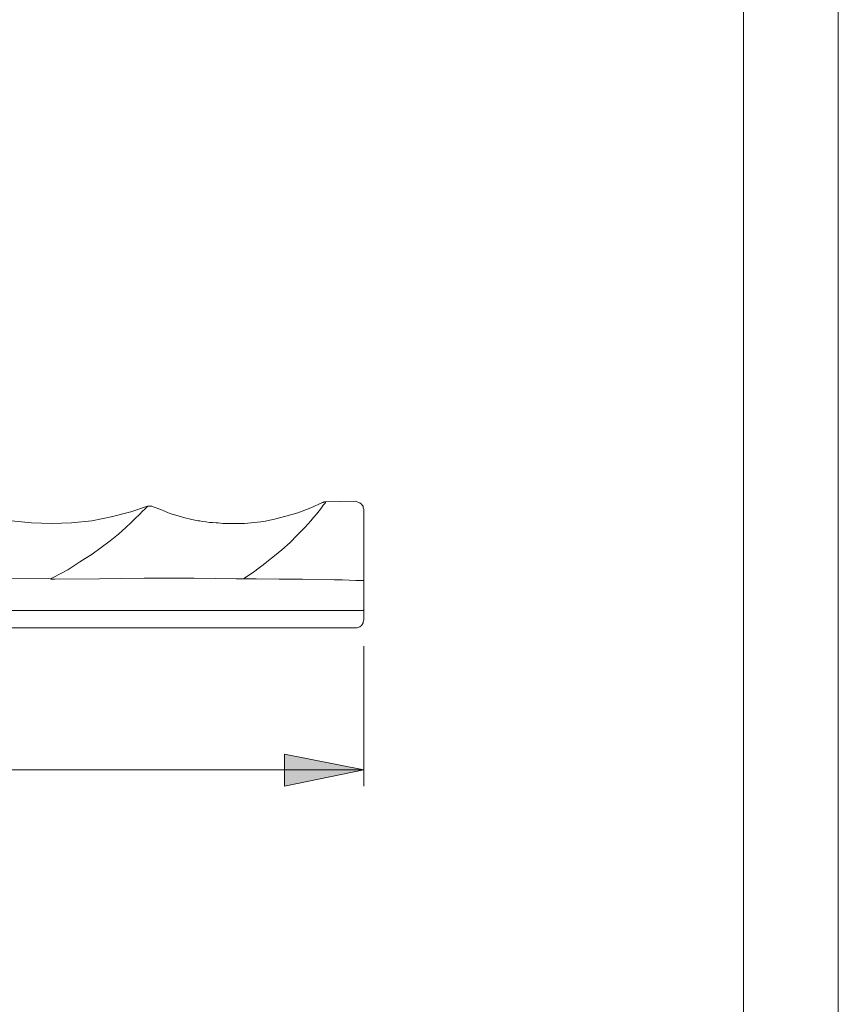
# Model space of a CAD drawing. Units: millimetres. Extents: x 0 to 8.3, y 0 to 11.7.
# Drawn here: x 6.2 to 8.3, y 2.5 to 4.9 of the extents above; entities that cross this region are included whole.
import ezdxf

# ---------------------------------------------------------------- set-up
doc = ezdxf.new("R2010")
doc.units = ezdxf.units.MM
doc.header["$MEASUREMENT"] = 0
doc.layers.add('Ebene 1', color=7, linetype='Continuous', lineweight=0)

# ---------------------------------------------------------------- blocks, each defined once
blk = doc.blocks.new('Block_0')
at = {"layer": 'Ebene 1', "transparency": 33554687}
h = blk.add_hatch(color=7, dxfattribs=at)
h.dxf.hatch_style = 2
edge = h.paths.add_edge_path()
edge.add_spline(control_points=[(4.5688, 3.0398), (4.5688, 3.0398), (4.7647, 3.0787), (4.7647, 3.0787), (4.7647, 3.0787), (4.7647, 2.9995), (4.7647, 2.9995), (4.7647, 2.9995), (4.5688, 3.0398), (4.5688, 3.0398)], knot_values=[0, 0, 0, 0, 1, 1, 1, 2, 2, 2, 3, 3, 3, 3], degree=3, periodic=0)
edge.add_line((4.5688, 3.0398), (4.5688, 3.0398))
edge = h.paths.add_edge_path()
edge.add_spline(control_points=[(7.0901, 3.0398), (7.0901, 3.0398), (6.8927, 2.9995), (6.8927, 2.9995), (6.8927, 2.9995), (6.8927, 3.0787), (6.8927, 3.0787), (6.8927, 3.0787), (7.0901, 3.0398), (7.0901, 3.0398)], knot_values=[0, 0, 0, 0, 1, 1, 1, 2, 2, 2, 3, 3, 3, 3], degree=3, periodic=0)
edge.add_line((7.0901, 3.0398), (7.0901, 3.0398))
edge = h.paths.add_edge_path()
edge.add_spline(control_points=[(4.5187, 7.0665), (4.5187, 7.0665), (4.3213, 7.0262), (4.3213, 7.0262), (4.3213, 7.0262), (4.3213, 7.1054), (4.3213, 7.1054), (4.3213, 7.1054), (4.5187, 7.0665), (4.5187, 7.0665)], knot_values=[0, 0, 0, 0, 1, 1, 1, 2, 2, 2, 3, 3, 3, 3], degree=3, periodic=0)
edge.add_line((4.5187, 7.0665), (4.5187, 7.0665))
edge = h.paths.add_edge_path()
edge.add_spline(control_points=[(5.09, 7.0665), (5.09, 7.0665), (5.2874, 7.1054), (5.2874, 7.1054), (5.2874, 7.1054), (5.2874, 7.0262), (5.2874, 7.0262), (5.2874, 7.0262), (5.09, 7.0665), (5.09, 7.0665)], knot_values=[0, 0, 0, 0, 1, 1, 1, 2, 2, 2, 3, 3, 3, 3], degree=3, periodic=0)
edge.add_line((5.09, 7.0665), (5.09, 7.0665))
edge = h.paths.add_edge_path()
edge.add_spline(control_points=[(4.5187, 5.09), (4.5187, 5.09), (4.3213, 5.0497), (4.3213, 5.0497), (4.3213, 5.0497), (4.3213, 5.1289), (4.3213, 5.1289), (4.3213, 5.1289), (4.5187, 5.09), (4.5187, 5.09)], knot_values=[0, 0, 0, 0, 1, 1, 1, 2, 2, 2, 3, 3, 3, 3], degree=3, periodic=0)
edge.add_line((4.5187, 5.09), (4.5187, 5.09))
edge = h.paths.add_edge_path()
edge.add_spline(control_points=[(5.09, 5.09), (5.09, 5.09), (5.2874, 5.1289), (5.2874, 5.1289), (5.2874, 5.1289), (5.2874, 5.0497), (5.2874, 5.0497), (5.2874, 5.0497), (5.09, 5.09), (5.09, 5.09)], knot_values=[0, 0, 0, 0, 1, 1, 1, 2, 2, 2, 3, 3, 3, 3], degree=3, periodic=0)
edge.add_line((5.09, 5.09), (5.09, 5.09))
at = {"layer": 'Ebene 1', "color": 7, "lineweight": 9}
for points, knots in [([(6.9956, 3.7084), (6.9956, 3.7084), (6.9956, 3.7084), (6.9956, 3.7084), (6.9956, 3.7084), (6.9928, 3.7042), (6.9928, 3.7042), (6.9928, 3.7042), (6.9886, 3.7), (6.9886, 3.7), (6.9886, 3.7), (6.9845, 3.6931), (6.9845, 3.6931), (6.9845, 3.6931), (6.9789, 3.6861), (6.9789, 3.6861), (6.9789, 3.6861), (6.972, 3.6778), (6.972, 3.6778), (6.972, 3.6778), (6.965, 3.6695), (6.965, 3.6695), (6.965, 3.6695), (6.9581, 3.6611), (6.9581, 3.6611), (6.9581, 3.6611), (6.9428, 3.6444), (6.9428, 3.6444), (6.9428, 3.6444), (6.9247, 3.6264), (6.9247, 3.6264), (6.9247, 3.6264), (6.9066, 3.6069), (6.9066, 3.6069), (6.9066, 3.6069), (6.8858, 3.5888), (6.8858, 3.5888), (6.8858, 3.5888), (6.8677, 3.5735), (6.8677, 3.5735), (6.8677, 3.5735), (6.8483, 3.5583), (6.8483, 3.5583), (6.8483, 3.5583), (6.8469, 3.5569), (6.8469, 3.5569), (6.8469, 3.5569), (6.8149, 3.5332), (6.8149, 3.5332), (6.8149, 3.5332), (6.8135, 3.5318), (6.8135, 3.5318), (6.8135, 3.5318), (6.7927, 3.5179), (6.7927, 3.5179), (6.7927, 3.5179), (6.7913, 3.5166), (6.7913, 3.5166)], [0, 0, 0, 0, 1, 1, 1, 2, 2, 2, 3, 3, 3, 4, 4, 4, 5, 5, 5, 6, 6, 6, 7, 7, 7, 8, 8, 8, 9, 9, 9, 10, 10, 10, 11, 11, 11, 12, 12, 12, 13, 13, 13, 14, 14, 14, 15, 15, 15, 16, 16, 16, 17, 17, 17, 18, 18, 18, 19, 19, 19, 19]), ([(6.9956, 3.7084), (6.9956, 3.7084), (6.9942, 3.7084), (6.9942, 3.7084), (6.9942, 3.7084), (6.9914, 3.7084), (6.9914, 3.7084), (6.9914, 3.7084), (6.9886, 3.707), (6.9886, 3.707), (6.9886, 3.707), (6.9873, 3.707), (6.9873, 3.707)], [0, 0, 0, 0, 1, 1, 1, 2, 2, 2, 3, 3, 3, 4, 4, 4, 4]), ([(7.0706, 3.7098), (7.0706, 3.7098), (7.0734, 3.7084), (7.0734, 3.7084), (7.0734, 3.7084), (7.0776, 3.707), (7.0776, 3.707), (7.0776, 3.707), (7.0804, 3.7056), (7.0804, 3.7056), (7.0804, 3.7056), (7.0845, 3.7028), (7.0845, 3.7028), (7.0845, 3.7028), (7.0859, 3.7), (7.0859, 3.7), (7.0859, 3.7), (7.0887, 3.6973), (7.0887, 3.6973), (7.0887, 3.6973), (7.0887, 3.6931), (7.0887, 3.6931), (7.0887, 3.6931), (7.0901, 3.6889), (7.0901, 3.6889)], [0, 0, 0, 0, 1, 1, 1, 2, 2, 2, 3, 3, 3, 4, 4, 4, 5, 5, 5, 6, 6, 6, 7, 7, 7, 8, 8, 8, 8]), ([(6.5508, 3.6973), (6.5508, 3.6973), (6.5091, 3.6834), (6.5091, 3.6834), (6.5091, 3.6834), (6.4605, 3.6708), (6.4605, 3.6708), (6.4605, 3.6708), (6.4118, 3.6611), (6.4118, 3.6611), (6.4118, 3.6611), (6.3618, 3.6556), (6.3618, 3.6556), (6.3618, 3.6556), (6.3117, 3.6542), (6.3117, 3.6542), (6.3117, 3.6542), (6.2617, 3.6556), (6.2617, 3.6556), (6.2617, 3.6556), (6.2117, 3.6611), (6.2117, 3.6611), (6.2117, 3.6611), (6.1616, 3.6708), (6.1616, 3.6708), (6.1616, 3.6708), (6.113, 3.6834), (6.113, 3.6834), (6.113, 3.6834), (6.0727, 3.6973), (6.0727, 3.6973)], [0, 0, 0, 0, 1, 1, 1, 2, 2, 2, 3, 3, 3, 4, 4, 4, 5, 5, 5, 6, 6, 6, 7, 7, 7, 8, 8, 8, 9, 9, 9, 10, 10, 10, 10]), ([(6.309, 3.5166), (6.309, 3.5166), (6.3159, 3.5193), (6.3159, 3.5193), (6.3159, 3.5193), (6.352, 3.5388), (6.352, 3.5388), (6.352, 3.5388), (6.3826, 3.5583), (6.3826, 3.5583), (6.3826, 3.5583), (6.4132, 3.5777), (6.4132, 3.5777), (6.4132, 3.5777), (6.4354, 3.5944), (6.4354, 3.5944), (6.4354, 3.5944), (6.4577, 3.6111), (6.4577, 3.6111), (6.4577, 3.6111), (6.4785, 3.6278), (6.4785, 3.6278), (6.4785, 3.6278), (6.4966, 3.6444), (6.4966, 3.6444), (6.4966, 3.6444), (6.5091, 3.6556), (6.5091, 3.6556), (6.5091, 3.6556), (6.5202, 3.6667), (6.5202, 3.6667), (6.5202, 3.6667), (6.5314, 3.6764), (6.5314, 3.6764), (6.5314, 3.6764), (6.5383, 3.6847), (6.5383, 3.6847), (6.5383, 3.6847), (6.5439, 3.6903), (6.5439, 3.6903), (6.5439, 3.6903), (6.548, 3.6931), (6.548, 3.6931), (6.548, 3.6931), (6.5494, 3.6959), (6.5494, 3.6959), (6.5494, 3.6959), (6.5508, 3.6959), (6.5508, 3.6959)], [0, 0, 0, 0, 1, 1, 1, 2, 2, 2, 3, 3, 3, 4, 4, 4, 5, 5, 5, 6, 6, 6, 7, 7, 7, 8, 8, 8, 9, 9, 9, 10, 10, 10, 11, 11, 11, 12, 12, 12, 13, 13, 13, 14, 14, 14, 15, 15, 15, 16, 16, 16, 16]), ([(6.5647, 3.6959), (6.5647, 3.6959), (6.5619, 3.6973), (6.5619, 3.6973), (6.5619, 3.6973), (6.5592, 3.6973), (6.5592, 3.6973), (6.5592, 3.6973), (6.5564, 3.6973), (6.5564, 3.6973), (6.5564, 3.6973), (6.5522, 3.6973), (6.5522, 3.6973), (6.5522, 3.6973), (6.5508, 3.6959), (6.5508, 3.6959)], [0, 0, 0, 0, 1, 1, 1, 2, 2, 2, 3, 3, 3, 4, 4, 4, 5, 5, 5, 5]), ([(6.9873, 3.707), (6.9873, 3.707), (6.9581, 3.6931), (6.9581, 3.6931), (6.9581, 3.6931), (6.9261, 3.6806), (6.9261, 3.6806), (6.9261, 3.6806), (6.8955, 3.6722), (6.8955, 3.6722), (6.8955, 3.6722), (6.8677, 3.6653), (6.8677, 3.6653), (6.8677, 3.6653), (6.8413, 3.6597), (6.8413, 3.6597), (6.8413, 3.6597), (6.8177, 3.6569), (6.8177, 3.6569), (6.8177, 3.6569), (6.7927, 3.6542), (6.7927, 3.6542), (6.7927, 3.6542), (6.7718, 3.6542), (6.7718, 3.6542), (6.7718, 3.6542), (6.7537, 3.6542), (6.7537, 3.6542), (6.7537, 3.6542), (6.7384, 3.6542), (6.7384, 3.6542), (6.7384, 3.6542), (6.7273, 3.6556), (6.7273, 3.6556), (6.7273, 3.6556), (6.7218, 3.6556), (6.7218, 3.6556), (6.7218, 3.6556), (6.7134, 3.6569), (6.7134, 3.6569), (6.7134, 3.6569), (6.7051, 3.6569), (6.7051, 3.6569), (6.7051, 3.6569), (6.6967, 3.6583), (6.6967, 3.6583), (6.6967, 3.6583), (6.687, 3.6597), (6.687, 3.6597), (6.687, 3.6597), (6.6815, 3.6611), (6.6815, 3.6611), (6.6815, 3.6611), (6.6773, 3.6611), (6.6773, 3.6611), (6.6773, 3.6611), (6.669, 3.6625), (6.669, 3.6625), (6.669, 3.6625), (6.6578, 3.6653), (6.6578, 3.6653), (6.6578, 3.6653), (6.6439, 3.6681), (6.6439, 3.6681), (6.6439, 3.6681), (6.6273, 3.6736), (6.6273, 3.6736), (6.6273, 3.6736), (6.6064, 3.6792), (6.6064, 3.6792), (6.6064, 3.6792), (6.5842, 3.6889), (6.5842, 3.6889), (6.5842, 3.6889), (6.5647, 3.6959), (6.5647, 3.6959)], [0, 0, 0, 0, 1, 1, 1, 2, 2, 2, 3, 3, 3, 4, 4, 4, 5, 5, 5, 6, 6, 6, 7, 7, 7, 8, 8, 8, 9, 9, 9, 10, 10, 10, 11, 11, 11, 12, 12, 12, 13, 13, 13, 14, 14, 14, 15, 15, 15, 16, 16, 16, 17, 17, 17, 18, 18, 18, 19, 19, 19, 20, 20, 20, 21, 21, 21, 22, 22, 22, 23, 23, 23, 24, 24, 24, 25, 25, 25, 25]), ([(7.0901, 3.6889), (7.0901, 3.6889), (7.0901, 3.6889), (7.0901, 3.6889), (7.0901, 3.6889), (7.0901, 3.6875), (7.0901, 3.6875), (7.0901, 3.6875), (7.0901, 3.6834), (7.0901, 3.6834), (7.0901, 3.6834), (7.0901, 3.6792), (7.0901, 3.6792), (7.0901, 3.6792), (7.0901, 3.6736), (7.0901, 3.6736), (7.0901, 3.6736), (7.0901, 3.6681), (7.0901, 3.6681), (7.0901, 3.6681), (7.0901, 3.6611), (7.0901, 3.6611), (7.0901, 3.6611), (7.0901, 3.6514), (7.0901, 3.6514), (7.0901, 3.6514), (7.0901, 3.6417), (7.0901, 3.6417), (7.0901, 3.6417), (7.0901, 3.6305), (7.0901, 3.6305), (7.0901, 3.6305), (7.0901, 3.618), (7.0901, 3.618), (7.0901, 3.618), (7.0901, 3.6041), (7.0901, 3.6041), (7.0901, 3.6041), (7.0901, 3.5916), (7.0901, 3.5916), (7.0901, 3.5916), (7.0901, 3.5777), (7.0901, 3.5777), (7.0901, 3.5777), (7.0901, 3.5624), (7.0901, 3.5624), (7.0901, 3.5624), (7.0901, 3.5471), (7.0901, 3.5471), (7.0901, 3.5471), (7.0901, 3.5305), (7.0901, 3.5305), (7.0901, 3.5305), (7.0901, 3.5124), (7.0901, 3.5124)], [0, 0, 0, 0, 1, 1, 1, 2, 2, 2, 3, 3, 3, 4, 4, 4, 5, 5, 5, 6, 6, 6, 7, 7, 7, 8, 8, 8, 9, 9, 9, 10, 10, 10, 11, 11, 11, 12, 12, 12, 13, 13, 13, 14, 14, 14, 15, 15, 15, 16, 16, 16, 17, 17, 17, 18, 18, 18, 18]), ([(5.8183, 3.5166), (5.8183, 3.5166), (5.8878, 3.5166), (5.8878, 3.5166), (5.8878, 3.5166), (6.056, 3.5179), (6.056, 3.5179), (6.056, 3.5179), (6.1797, 3.5179), (6.1797, 3.5179), (6.1797, 3.5179), (6.309, 3.5166), (6.309, 3.5166)], [0, 0, 0, 0, 1, 1, 1, 2, 2, 2, 3, 3, 3, 4, 4, 4, 4]), ([(6.3103, 3.5152), (6.3103, 3.5152), (6.3201, 3.5152), (6.3201, 3.5152), (6.3201, 3.5152), (6.4313, 3.5166), (6.4313, 3.5166), (6.4313, 3.5166), (6.5425, 3.5179), (6.5425, 3.5179), (6.5425, 3.5179), (6.6676, 3.5179), (6.6676, 3.5179), (6.6676, 3.5179), (6.7718, 3.5166), (6.7718, 3.5166), (6.7718, 3.5166), (6.7913, 3.5166), (6.7913, 3.5166)], [0, 0, 0, 0, 1, 1, 1, 2, 2, 2, 3, 3, 3, 4, 4, 4, 5, 5, 5, 6, 6, 6, 6]), ([(6.7913, 3.5166), (6.7913, 3.5166), (6.8218, 3.5166), (6.8218, 3.5166), (6.8218, 3.5166), (6.8788, 3.5152), (6.8788, 3.5152), (6.8788, 3.5152), (6.9372, 3.5152), (6.9372, 3.5152), (6.9372, 3.5152), (7.0164, 3.5138), (7.0164, 3.5138), (7.0164, 3.5138), (7.0373, 3.5138), (7.0373, 3.5138), (7.0373, 3.5138), (7.0706, 3.5124), (7.0706, 3.5124)], [0, 0, 0, 0, 1, 1, 1, 2, 2, 2, 3, 3, 3, 4, 4, 4, 5, 5, 5, 6, 6, 6, 6]), ([(7.0901, 3.5124), (7.0901, 3.5124), (7.0887, 3.5124), (7.0887, 3.5124), (7.0887, 3.5124), (7.0859, 3.5124), (7.0859, 3.5124), (7.0859, 3.5124), (7.0845, 3.5124), (7.0845, 3.5124), (7.0845, 3.5124), (7.0804, 3.5124), (7.0804, 3.5124), (7.0804, 3.5124), (7.0776, 3.5124), (7.0776, 3.5124), (7.0776, 3.5124), (7.0734, 3.5124), (7.0734, 3.5124), (7.0734, 3.5124), (7.0706, 3.5124), (7.0706, 3.5124)], [0, 0, 0, 0, 1, 1, 1, 2, 2, 2, 3, 3, 3, 4, 4, 4, 5, 5, 5, 6, 6, 6, 7, 7, 7, 7]), ([(7.0901, 3.5124), (7.0901, 3.5124), (7.0901, 3.4735), (7.0901, 3.4735), (7.0901, 3.4735), (7.0901, 3.4693), (7.0901, 3.4693), (7.0901, 3.4693), (7.0901, 3.4387), (7.0901, 3.4387)], [0, 0, 0, 0, 1, 1, 1, 2, 2, 2, 3, 3, 3, 3]), ([(7.0706, 3.4373), (7.0706, 3.4373), (7.0734, 3.4373), (7.0734, 3.4373), (7.0734, 3.4373), (7.0776, 3.4373), (7.0776, 3.4373), (7.0776, 3.4373), (7.0804, 3.4373), (7.0804, 3.4373), (7.0804, 3.4373), (7.0845, 3.4373), (7.0845, 3.4373), (7.0845, 3.4373), (7.0859, 3.4373), (7.0859, 3.4373), (7.0859, 3.4373), (7.0887, 3.4373), (7.0887, 3.4373), (7.0887, 3.4373), (7.0901, 3.4387), (7.0901, 3.4387)], [0, 0, 0, 0, 1, 1, 1, 2, 2, 2, 3, 3, 3, 4, 4, 4, 5, 5, 5, 6, 6, 6, 7, 7, 7, 7]), ([(7.0901, 3.4387), (7.0901, 3.4387), (7.0901, 3.4318), (7.0901, 3.4318), (7.0901, 3.4318), (7.0901, 3.4248), (7.0901, 3.4248), (7.0901, 3.4248), (7.0901, 3.4206), (7.0901, 3.4206), (7.0901, 3.4206), (7.0901, 3.4179), (7.0901, 3.4179), (7.0901, 3.4179), (7.0901, 3.4151), (7.0901, 3.4151), (7.0901, 3.4151), (7.0901, 3.4137), (7.0901, 3.4137)], [0, 0, 0, 0, 1, 1, 1, 2, 2, 2, 3, 3, 3, 4, 4, 4, 5, 5, 5, 6, 6, 6, 6]), ([(4.9287, 3.4373), (4.9287, 3.4373), (4.9287, 3.4373), (4.9287, 3.4373), (4.9287, 3.4373), (5.3165, 3.4373), (5.3165, 3.4373), (5.3165, 3.4373), (6.8649, 3.4373), (6.8649, 3.4373), (6.8649, 3.4373), (7.0706, 3.4373), (7.0706, 3.4373)], [0, 0, 0, 0, 1, 1, 1, 2, 2, 2, 3, 3, 3, 4, 4, 4, 4]), ([(7.0706, 3.3942), (7.0706, 3.3942), (7.0734, 3.3942), (7.0734, 3.3942), (7.0734, 3.3942), (7.0776, 3.3956), (7.0776, 3.3956), (7.0776, 3.3956), (7.0804, 3.397), (7.0804, 3.397), (7.0804, 3.397), (7.0845, 3.3998), (7.0845, 3.3998), (7.0845, 3.3998), (7.0859, 3.4026), (7.0859, 3.4026), (7.0859, 3.4026), (7.0887, 3.4067), (7.0887, 3.4067), (7.0887, 3.4067), (7.0887, 3.4095), (7.0887, 3.4095), (7.0887, 3.4095), (7.0901, 3.4137), (7.0901, 3.4137)], [0, 0, 0, 0, 1, 1, 1, 2, 2, 2, 3, 3, 3, 4, 4, 4, 5, 5, 5, 6, 6, 6, 7, 7, 7, 8, 8, 8, 8]), ([(7.0901, 3.0398), (7.0901, 3.0398), (6.8927, 2.9995), (6.8927, 2.9995), (6.8927, 2.9995), (6.8927, 3.0787), (6.8927, 3.0787), (6.8927, 3.0787), (7.0901, 3.0398), (7.0901, 3.0398)], [0, 0, 0, 0, 1, 1, 1, 2, 2, 2, 3, 3, 3, 3])]:
    blk.add_open_spline(points, degree=3, knots=knots, dxfattribs=at)
for points in [[(7.0706, 3.7098), (7.0706, 3.7098), (6.9956, 3.7084), (6.9956, 3.7084)], [(4.755, 3.3942), (4.755, 3.3942), (7.0706, 3.3942), (7.0706, 3.3942)], [(7.0901, 3.3484), (7.0901, 3.3484), (7.0901, 2.9995), (7.0901, 2.9995)], [(4.5688, 3.0398), (4.5688, 3.0398), (7.0901, 3.0398), (7.0901, 3.0398)]]:
    blk.add_open_spline(points, degree=3, dxfattribs=at)

msp = doc.modelspace()

# ---------------------------------------------------------------- linework, layer by layer
at = {"layer": 'Ebene 1', "color": 7, "lineweight": 9}
for points in [[(8.273, 0), (8.273, 0), (8.273, 11.7005), (8.273, 11.7005)], [(8.0367, 11.4518), (8.0367, 11.4518), (8.0367, 0.2349), (8.0367, 0.2349)]]:
    msp.add_open_spline(points, degree=3, dxfattribs=at)

# ---------------------------------------------------------------- block references
at = {"layer": 'Ebene 1'}
msp.add_blockref('Block_0', (0, 0), dxfattribs=at)

doc.saveas('drawing.dxf')
